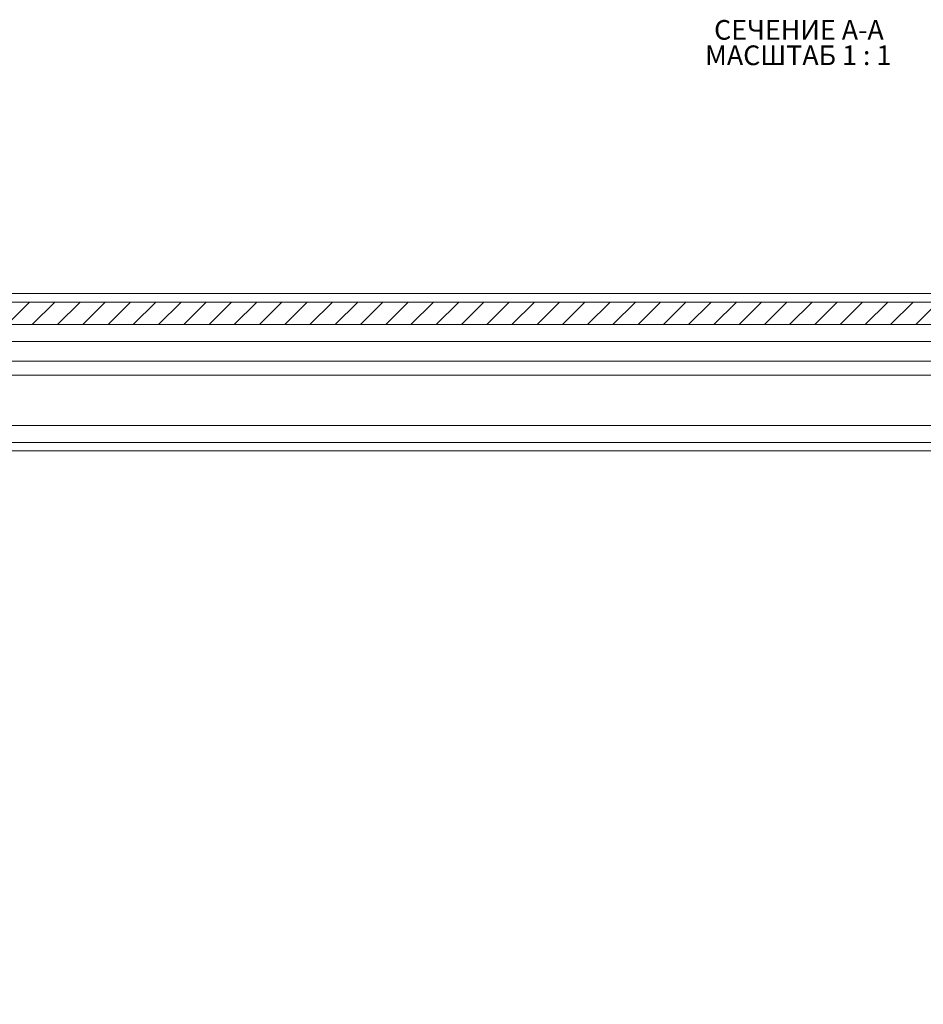
# Model space of a CAD drawing. Units: millimetres. Extents: x 8807 to 16980, y -908 to 4007.
# Drawn here: x 11340 to 11501, y 1912 to 2088 of the extents above; entities that cross this region are included whole.
import ezdxf

# ---------------------------------------------------------------- set-up
doc = ezdxf.new("R2010")
doc.units = ezdxf.units.MM
doc.styles.add('SLDTEXTSTYLE1', font='TXT', dxfattribs={"width": 0.75, "bigfont": 'bigfont'})
doc.styles.add('SLDTEXTSTYLE2', font='TXT', dxfattribs={"width": 0.692308, "bigfont": 'bigfont'})
pattern_1 = [(45, (10475.2564, 2764.48), (-2.245064, 2.245064), [])]

# ---------------------------------------------------------------- blocks, each defined once
blk = doc.blocks.new('SW_NOTE_0')
at = {"color": 0, "linetype": 'Continuous', "lineweight": 0, "char_height": 3.5, "attachment_point": 1}
for s, insert, style in [('СЕЧЕНИЕ A-A ', (0, 4.51), 'SLDTEXTSTYLE1'), ('МАСШТАБ 1 : 1', (-1.6, -0.01), 'SLDTEXTSTYLE2')]:
    blk.add_mtext(s, dxfattribs=dict(at, insert=insert, style=style))

msp = doc.modelspace()

# ---------------------------------------------------------------- hatches: boundary and pattern name
at = {"linetype": 'Continuous', "lineweight": 0}
h = msp.add_hatch(dxfattribs=at)
h.set_pattern_fill('ANSI31', style=0)
h.set_pattern_definition(pattern_1)
h.paths.add_polyline_path([(11256.11, 2037.3), (11256.11, 2033.3), (11701.11, 2033.3), (11701.11, 2037.3)], flags=0)
h = msp.add_hatch(dxfattribs=at)
h.set_pattern_fill('ANSI31', style=0)
h.set_pattern_definition(pattern_1)
edge = h.paths.add_edge_path(flags=0)
edge.add_line((11776.58, 1740.34), (11182.58, 1740.34))
edge.add_arc((11182.58, 1741.84), 1.5, 180, 270, ccw=False)
edge.add_line((11181.08, 1741.84), (11181.08, 2010.84))
edge.add_arc((11182.58, 2010.84), 1.5, 90, 180, ccw=False)
edge.add_line((11182.58, 2012.34), (11198.08, 2012.34))
edge.add_arc((11198.08, 2015.34), 3, 270, 360)
edge.add_line((11201.08, 2015.34), (11201.08, 2024.3))
edge.add_arc((11196.08, 2024.3), 5, 0, 30)
edge.add_line((11200.41, 2026.8), (11196.7, 2033.22))
edge.add_line((11196.7, 2033.22), (11195.4, 2032.47))
edge.add_line((11195.4, 2032.47), (11199.11, 2026.05))
edge.add_arc((11196.08, 2024.3), 3.5, 0, 30, ccw=False)
edge.add_line((11199.58, 2024.3), (11199.58, 2015.34))
edge.add_arc((11198.08, 2015.34), 1.5, 270, 360, ccw=False)
edge.add_line((11198.08, 2013.84), (11182.58, 2013.84))
edge.add_arc((11182.58, 2010.84), 3, 90, 180)
edge.add_line((11179.58, 2010.84), (11179.58, 1741.84))
edge.add_arc((11182.58, 1741.84), 3, 180, 270)
edge.add_line((11182.58, 1738.84), (11776.58, 1738.84))
edge.add_arc((11776.58, 1741.84), 3, 270, 360)
edge.add_line((11779.58, 1741.84), (11779.58, 2010.84))
edge.add_arc((11776.58, 2010.84), 3, 0, 90)
edge.add_line((11776.58, 2013.84), (11761.08, 2013.84))
edge.add_arc((11761.08, 2015.34), 1.5, 180, 270, ccw=False)
edge.add_line((11759.58, 2015.34), (11759.58, 2024.3))
edge.add_arc((11763.08, 2024.3), 3.5, 150, 180, ccw=False)
edge.add_line((11760.04, 2026.05), (11763.75, 2032.47))
edge.add_line((11763.75, 2032.47), (11762.45, 2033.22))
edge.add_line((11762.45, 2033.22), (11758.75, 2026.8))
edge.add_arc((11763.08, 2024.3), 5, 150, 180)
edge.add_line((11758.08, 2024.3), (11758.08, 2015.34))
edge.add_arc((11761.08, 2015.34), 3, 180, 270)
edge.add_line((11761.08, 2012.34), (11776.58, 2012.34))
edge.add_arc((11776.58, 2010.84), 1.5, 0, 90, ccw=False)
edge.add_line((11778.08, 2010.84), (11778.08, 1741.84))
edge.add_arc((11776.58, 1741.84), 1.5, 270, 360, ccw=False)

# ---------------------------------------------------------------- linework, layer by layer
at = {"color": 7, "linetype": 'Continuous', "lineweight": 15}
for p, q in [((11687.61, 2038.8), (11269.61, 2038.8)), ((11256.11, 2037.3), (11701.11, 2037.3)), ((11256.11, 2033.3), (11701.11, 2033.3)), ((11271.11, 2030.3), (11686.11, 2030.3)), ((11760.37, 2012.34), (11236.11, 2012.34))]:
    msp.add_line(p, q, dxfattribs=at)
at = {"color": 8, "linetype": 'Continuous', "lineweight": 15}
for p, q in [((11740.11, 2026.8), (11236.61, 2026.8)), ((11236.51, 2024.3), (11740.11, 2024.3)), ((11757.37, 2015.34), (11236.11, 2015.34)), ((11760.88, 2010.84), (11236.11, 2010.84))]:
    msp.add_line(p, q, dxfattribs=at)

# ---------------------------------------------------------------- block references
at = {"color": 7, "linetype": 'Continuous', "lineweight": 0}
msp.add_blockref('SW_NOTE_0', (11463.83, 2082.95), dxfattribs=at)

doc.saveas('drawing.dxf')
